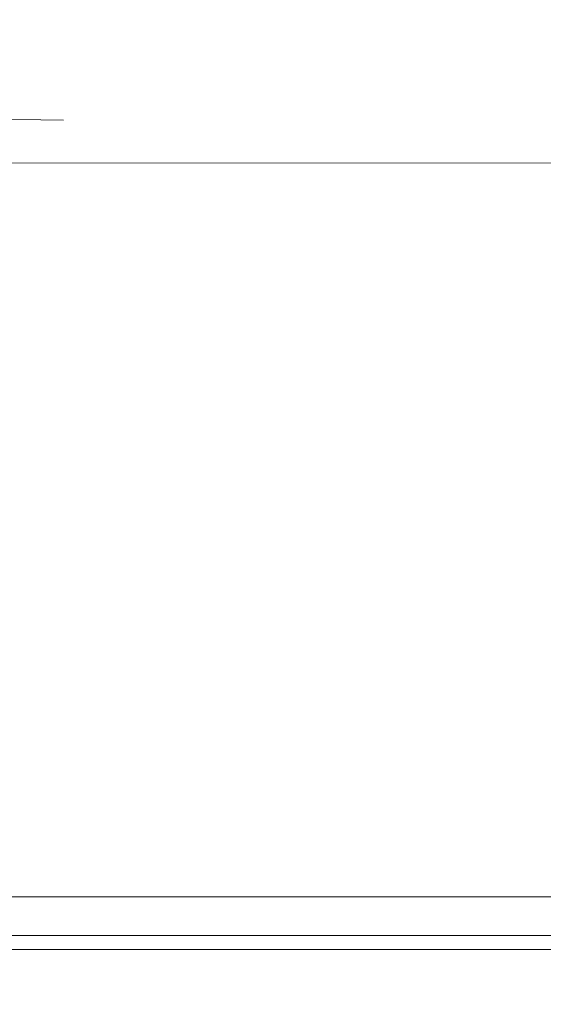
# Model space of a CAD drawing. Extents: x 0 to 885, y -917 to 0.
# Drawn here: x 794 to 798, y -878 to -871 of the extents above; entities that cross this region are included whole.
import ezdxf

# ---------------------------------------------------------------- set-up
doc = ezdxf.new("R2010")
doc.units = 0
doc.header["$MEASUREMENT"] = 0
doc.layers.add('CHROM', color=253, linetype='Continuous')
doc.layers.add('SZKLO01', color=253, linetype='Continuous')

msp = doc.modelspace()

# ---------------------------------------------------------------- linework, layer by layer
at = {"layer": 'CHROM', "lineweight": 0}
for points, invisible_edges in [([(64.685, -871.0453, 14.6642), (64.685, -872.1847, 15.0602), (847.5985, -872.1867, 15.0602), (847.5985, -871.0473, 14.6642)], 10), ([(793.8621, -871.953, 1004.4477), (793.3968, -871.948, 1006.2279), (793.6075, -871.958, 1006.3198), (794.0838, -871.9631, 1004.4947)], 15), ([(793.8621, -871.953, 1000.7328), (794.0838, -871.9631, 1000.6857), (793.6075, -871.958, 998.8597), (793.3968, -871.948, 998.9517)], 15), ([(794.0838, -871.9631, 1004.4947), (793.6075, -871.958, 1006.3198), (793.7473, -872.0221, 1006.3808), (794.2305, -872.0281, 1004.5258)], 11), ([(794.0838, -871.9631, 1000.6857), (794.2305, -872.0281, 1000.6538), (793.7473, -872.0221, 998.7987), (793.6075, -871.958, 998.8597)], 13), ([(794.0179, -871.9551, 1002.5897), (793.8621, -871.953, 1004.4477), (794.0838, -871.9631, 1004.4947), (794.2426, -871.9651, 1002.5897)], 15), ([(794.0179, -871.9551, 1002.5897), (794.2426, -871.9651, 1002.5897), (794.0838, -871.9631, 1000.6857), (793.8621, -871.953, 1000.7328)], 15), ([(794.2426, -871.9651, 1002.5897), (794.0838, -871.9631, 1004.4947), (794.2305, -872.0281, 1004.5258), (794.3913, -872.0301, 1002.5897)], 11), ([(794.2426, -871.9651, 1002.5897), (794.3913, -872.0301, 1002.5897), (794.2305, -872.0281, 1000.6538), (794.0838, -871.9631, 1000.6857)], 13), ([(794.2285, -872.1541, 1004.5258), (794.2305, -872.0281, 1004.5258), (793.7473, -872.0221, 1006.3808), (793.7453, -872.1481, 1006.3808)], 15), ([(794.2285, -872.1541, 1000.6538), (793.7453, -872.1481, 998.7987), (793.7473, -872.0221, 998.7987), (794.2305, -872.0281, 1000.6538)], 15), ([(794.3893, -872.156, 1002.5897), (794.3913, -872.0301, 1002.5897), (794.2305, -872.0281, 1004.5258), (794.2285, -872.1541, 1004.5258)], 15), ([(794.3893, -872.156, 1002.5897), (794.2285, -872.1541, 1000.6538), (794.2305, -872.0281, 1000.6538), (794.3913, -872.0301, 1002.5897)], 15), ([(64.685, -872.1847, 15.0602), (64.685, -873.4042, 15.2092), (847.5985, -873.4062, 15.2092), (847.5985, -872.1867, 15.0602)], 10), ([(794.2285, -872.1541, 1004.5258), (793.7453, -872.1481, 1006.3808), (793.7433, -872.2641, 1006.3808), (794.2265, -872.2701, 1004.5258)], 15), ([(794.2285, -872.1541, 1000.6538), (794.2265, -872.2701, 1000.6547), (793.7433, -872.2641, 998.7997), (793.7453, -872.1481, 998.7987)], 15), ([(794.3893, -872.156, 1002.5897), (794.2285, -872.1541, 1004.5258), (794.2265, -872.2701, 1004.5258), (794.3873, -872.2721, 1002.5897)], 15), ([(794.3893, -872.156, 1002.5897), (794.3873, -872.2721, 1002.5897), (794.2265, -872.2701, 1000.6547), (794.2285, -872.1541, 1000.6538)], 15), ([(794.2265, -872.2701, 1004.5258), (793.7433, -872.2641, 1006.3808), (793.7403, -872.4251, 1006.3798), (794.2235, -872.4311, 1004.5258)], 15), ([(794.2265, -872.2701, 1000.6547), (794.2235, -872.4311, 1000.6547), (793.7403, -872.4251, 998.7997), (793.7433, -872.2641, 998.7997)], 15), ([(794.3873, -872.2721, 1002.5897), (794.2265, -872.2701, 1004.5258), (794.2235, -872.4311, 1004.5258), (794.3843, -872.4331, 1002.5897)], 15), ([(794.3873, -872.2721, 1002.5897), (794.3843, -872.4331, 1002.5897), (794.2235, -872.4311, 1000.6547), (794.2265, -872.2701, 1000.6547)], 15), ([(794.2235, -872.4311, 1004.5258), (793.7403, -872.4251, 1006.3798), (793.7373, -872.6411, 1006.3798), (794.2205, -872.6471, 1004.5258)], 15), ([(794.2235, -872.4311, 1000.6547), (794.2205, -872.6471, 1000.6547), (793.7373, -872.6411, 998.7997), (793.7403, -872.4251, 998.7997)], 15), ([(794.3843, -872.4331, 1002.5897), (794.2235, -872.4311, 1004.5258), (794.2205, -872.6471, 1004.5258), (794.3813, -872.6491, 1002.5897)], 15), ([(794.3843, -872.4331, 1002.5897), (794.3813, -872.6491, 1002.5897), (794.2205, -872.6471, 1000.6547), (794.2235, -872.4311, 1000.6547)], 15), ([(794.2155, -872.9231, 1004.5247), (794.2205, -872.6471, 1004.5258), (793.7373, -872.6411, 1006.3798), (793.7323, -872.9181, 1006.3798)], 15), ([(794.2155, -872.9231, 1000.6547), (793.7323, -872.9181, 998.8007), (793.7373, -872.6411, 998.7997), (794.2205, -872.6471, 1000.6547)], 15), ([(794.3763, -872.9251, 1002.5897), (794.3813, -872.6491, 1002.5897), (794.2205, -872.6471, 1004.5258), (794.2155, -872.9231, 1004.5247)], 15), ([(794.3763, -872.9251, 1002.5897), (794.2155, -872.9231, 1000.6547), (794.2205, -872.6471, 1000.6547), (794.3813, -872.6491, 1002.5897)], 15), ([(794.2106, -873.2461, 1004.5247), (794.2155, -872.9231, 1004.5247), (793.7323, -872.9181, 1006.3798), (793.7273, -873.2411, 1006.3789)], 15), ([(794.2106, -873.2461, 1000.6558), (793.7273, -873.2411, 998.8007), (793.7323, -872.9181, 998.8007), (794.2155, -872.9231, 1000.6547)], 15), ([(794.3713, -873.2481, 1002.5897), (794.3763, -872.9251, 1002.5897), (794.2155, -872.9231, 1004.5247), (794.2106, -873.2461, 1004.5247)], 15), ([(794.3713, -873.2481, 1002.5897), (794.2106, -873.2461, 1000.6558), (794.2155, -872.9231, 1000.6547), (794.3763, -872.9251, 1002.5897)], 15), ([(794.2046, -873.6001, 1004.5247), (794.2106, -873.2461, 1004.5247), (793.7273, -873.2411, 1006.3789), (793.7224, -873.5941, 1006.3778)], 15), ([(794.2046, -873.6001, 1000.6558), (793.7224, -873.5941, 998.8017), (793.7273, -873.2411, 998.8007), (794.2106, -873.2461, 1000.6558)], 15), ([(794.3653, -873.6021, 1002.5897), (794.3713, -873.2481, 1002.5897), (794.2106, -873.2461, 1004.5247), (794.2046, -873.6001, 1004.5247)], 15), ([(794.3653, -873.6021, 1002.5897), (794.2046, -873.6001, 1000.6558), (794.2106, -873.2461, 1000.6558), (794.3713, -873.2481, 1002.5897)], 15), ([(64.685, -874.6246, 15.0792), (847.5985, -874.6266, 15.0792), (847.5985, -873.4062, 15.2092), (64.685, -873.4042, 15.2092)], 5), ([(794.1986, -873.9691, 1004.5238), (794.2046, -873.6001, 1004.5247), (793.7224, -873.5941, 1006.3778), (793.7163, -873.964, 1006.3778)], 15), ([(794.1986, -873.9691, 1000.6558), (793.7163, -873.964, 998.8027), (793.7224, -873.5941, 998.8017), (794.2046, -873.6001, 1000.6558)], 15), ([(794.3593, -873.9711, 1002.5897), (794.3653, -873.6021, 1002.5897), (794.2046, -873.6001, 1004.5247), (794.1986, -873.9691, 1004.5238)], 15), ([(794.3593, -873.9711, 1002.5897), (794.1986, -873.9691, 1000.6558), (794.2046, -873.6001, 1000.6558), (794.3653, -873.6021, 1002.5897)], 15), ([(794.1986, -873.9691, 1004.5238), (793.7163, -873.964, 1006.3778), (793.7103, -874.333, 1006.3769), (794.1926, -874.3391, 1004.5238)], 15), ([(794.1986, -873.9691, 1000.6558), (794.1926, -874.3391, 1000.6568), (793.7103, -874.333, 998.8027), (793.7163, -873.964, 998.8027)], 15), ([(794.3593, -873.9711, 1002.5897), (794.1986, -873.9691, 1004.5238), (794.1926, -874.3391, 1004.5238), (794.3534, -874.3401, 1002.5897)], 15), ([(794.3593, -873.9711, 1002.5897), (794.3534, -874.3401, 1002.5897), (794.1926, -874.3391, 1000.6568), (794.1986, -873.9691, 1000.6558)], 15), ([(794.1926, -874.3391, 1004.5238), (793.7103, -874.333, 1006.3769), (793.7044, -874.687, 1006.3758), (794.1866, -874.6921, 1004.5238)], 15), ([(794.1926, -874.3391, 1000.6568), (794.1866, -874.6921, 1000.6568), (793.7044, -874.687, 998.8037), (793.7103, -874.333, 998.8027)], 15), ([(794.3534, -874.3401, 1002.5897), (794.1926, -874.3391, 1004.5238), (794.1866, -874.6921, 1004.5238), (794.3473, -874.6941, 1002.5897)], 15), ([(794.3534, -874.3401, 1002.5897), (794.3473, -874.6941, 1002.5897), (794.1866, -874.6921, 1000.6568), (794.1926, -874.3391, 1000.6568)], 15), ([(64.685, -875.7691, 14.7162), (847.5985, -875.7711, 14.7162), (847.5985, -874.6266, 15.0792), (64.685, -874.6246, 15.0792)], 5), ([(794.1866, -874.6921, 1004.5238), (793.7044, -874.687, 1006.3758), (793.6994, -875.01, 1006.3758), (794.1815, -875.0151, 1004.5227)], 15), ([(794.1866, -874.6921, 1000.6568), (794.1815, -875.0151, 1000.6568), (793.6994, -875.01, 998.8047), (793.7044, -874.687, 998.8037)], 15), ([(794.3473, -874.6941, 1002.5897), (794.1866, -874.6921, 1004.5238), (794.1815, -875.0151, 1004.5227), (794.3423, -875.0171, 1002.5897)], 15), ([(794.3473, -874.6941, 1002.5897), (794.3423, -875.0171, 1002.5897), (794.1815, -875.0151, 1000.6568), (794.1866, -874.6921, 1000.6568)], 15), ([(794.1815, -875.0151, 1004.5227), (793.6994, -875.01, 1006.3758), (793.6944, -875.2861, 1006.3748), (794.1765, -875.292, 1004.5227)], 15), ([(794.1815, -875.0151, 1000.6568), (794.1765, -875.292, 1000.6568), (793.6944, -875.2861, 998.8047), (793.6994, -875.01, 998.8047)], 15), ([(794.3423, -875.0171, 1002.5897), (794.1815, -875.0151, 1004.5227), (794.1765, -875.292, 1004.5227), (794.3383, -875.2941, 1002.5897)], 15), ([(794.3423, -875.0171, 1002.5897), (794.3383, -875.2941, 1002.5897), (794.1765, -875.292, 1000.6568), (794.1815, -875.0151, 1000.6568)], 15), ([(794.1736, -875.508, 1004.5227), (794.1765, -875.292, 1004.5227), (793.6944, -875.2861, 1006.3748), (793.6913, -875.5021, 1006.3748)], 15), ([(794.1736, -875.508, 1000.6568), (793.6913, -875.5021, 998.8057), (793.6944, -875.2861, 998.8047), (794.1765, -875.292, 1000.6568)], 15), ([(794.3343, -875.5091, 1002.5897), (794.3383, -875.2941, 1002.5897), (794.1765, -875.292, 1004.5227), (794.1736, -875.508, 1004.5227)], 15), ([(794.3343, -875.5091, 1002.5897), (794.1736, -875.508, 1000.6568), (794.1765, -875.292, 1000.6568), (794.3383, -875.2941, 1002.5897)], 15), ([(794.1707, -875.669, 1004.5227), (794.1736, -875.508, 1004.5227), (793.6913, -875.5021, 1006.3748), (793.6883, -875.6641, 1006.3748)], 15), ([(794.1707, -875.669, 1000.6577), (793.6883, -875.6641, 998.8057), (793.6913, -875.5021, 998.8057), (794.1736, -875.508, 1000.6568)], 15), ([(794.3314, -875.6711, 1002.5897), (794.3343, -875.5091, 1002.5897), (794.1736, -875.508, 1004.5227), (794.1707, -875.669, 1004.5227)], 15), ([(794.3314, -875.6711, 1002.5897), (794.1707, -875.669, 1000.6577), (794.1736, -875.508, 1000.6568), (794.3343, -875.5091, 1002.5897)], 15), ([(794.1687, -875.786, 1004.5217), (794.1707, -875.669, 1004.5227), (793.6883, -875.6641, 1006.3748), (793.6864, -875.7801, 1006.3739)], 15), ([(794.1687, -875.786, 1000.6577), (793.6864, -875.7801, 998.8057), (793.6883, -875.6641, 998.8057), (794.1707, -875.669, 1000.6577)], 15), ([(794.3293, -875.7881, 1002.5897), (794.3314, -875.6711, 1002.5897), (794.1707, -875.669, 1004.5227), (794.1687, -875.786, 1004.5217)], 15), ([(794.3293, -875.7881, 1002.5897), (794.1687, -875.786, 1000.6577), (794.1707, -875.669, 1000.6577), (794.3314, -875.6711, 1002.5897)], 15), ([(64.685, -875.7691, 14.7162), (64.685, -876.7597, 14.1762), (847.5985, -876.7618, 14.1762), (847.5985, -875.7711, 14.7162)], 10), ([(794.1616, -875.943, 1004.5217), (794.1687, -875.786, 1004.5217), (793.6864, -875.7801, 1006.3739), (793.6794, -875.9371, 1006.3718)], 15), ([(794.1616, -875.943, 1000.6588), (793.6794, -875.9371, 998.8077), (793.6864, -875.7801, 998.8057), (794.1687, -875.786, 1000.6577)], 15), ([(794.3224, -875.9451, 1002.5897), (794.3293, -875.7881, 1002.5897), (794.1687, -875.786, 1004.5217), (794.1616, -875.943, 1004.5217)], 15), ([(794.3224, -875.9451, 1002.5897), (794.1616, -875.943, 1000.6588), (794.1687, -875.786, 1000.6577), (794.3293, -875.7881, 1002.5897)], 15), ([(794.1616, -875.943, 1004.5217), (793.6794, -875.9371, 1006.3718), (793.6445, -876.0411, 1006.3577), (794.1247, -876.0461, 1004.5138)], 15), ([(794.1616, -875.943, 1000.6588), (794.1247, -876.0461, 1000.6657), (793.6445, -876.0411, 998.8227), (793.6794, -875.9371, 998.8077)], 15), ([(794.3224, -875.9451, 1002.5897), (794.1616, -875.943, 1004.5217), (794.1247, -876.0461, 1004.5138), (794.2844, -876.0481, 1002.5897)], 15), ([(794.3224, -875.9451, 1002.5897), (794.2844, -876.0481, 1002.5897), (794.1247, -876.0461, 1000.6657), (794.1616, -875.943, 1000.6588)], 15), ([(794.1247, -876.0461, 1004.5138), (793.6445, -876.0411, 1006.3577), (793.6016, -876.1311, 1006.3398), (794.0788, -876.136, 1004.5047)], 15), ([(794.1247, -876.0461, 1000.6657), (794.0788, -876.136, 1000.6757), (793.6016, -876.1311, 998.8407), (793.6445, -876.0411, 998.8227)], 15), ([(794.2844, -876.0481, 1002.5897), (794.1247, -876.0461, 1004.5138), (794.0788, -876.136, 1004.5047), (794.2385, -876.1381, 1002.5897)], 15), ([(794.2844, -876.0481, 1002.5897), (794.2385, -876.1381, 1002.5897), (794.0788, -876.136, 1000.6757), (794.1247, -876.0461, 1000.6657)], 15), ([(794.1557, -876.2361, 1002.5897), (794.2385, -876.1381, 1002.5897), (794.0788, -876.136, 1004.5047), (793.9979, -876.2341, 1004.4878)], 15), ([(794.1557, -876.2361, 1002.5897), (793.9979, -876.2341, 1000.6918), (794.0788, -876.136, 1000.6757), (794.2385, -876.1381, 1002.5897)], 15), ([(794.1557, -876.2361, 1002.5897), (793.9979, -876.2341, 1004.4878), (793.923, -876.3211, 1004.4728), (794.0798, -876.3231, 1002.5897)], 15), ([(794.1557, -876.2361, 1002.5897), (794.0798, -876.3231, 1002.5897), (793.923, -876.3211, 1000.7078), (793.9979, -876.2341, 1000.6918)], 15), ([(64.685, -876.7597, 14.1762), (64.685, -877.5177, 13.5181), (847.5985, -877.5207, 13.5181), (847.5985, -876.7618, 14.1762)], 8), ([(64.685, -877.9851, 12.7961), (847.5985, -877.9881, 12.7961), (847.5985, -877.5207, 13.5181), (64.685, -877.5177, 13.5181)], 5), ([(64.691, -877.8903, 9.3161), (64.711, -877.7914, 9.2681), (847.6235, -877.7934, 9.2681), (847.6035, -877.8923, 9.3161)], 8), ([(64.691, -877.8903, 9.3161), (847.6035, -877.8923, 9.3161), (847.5985, -877.9463, 9.4301), (64.685, -877.9442, 9.4301)], 4), ([(64.685, -877.9972, 9.5711), (64.685, -877.9442, 9.4301), (847.5985, -877.9463, 9.4301), (847.5985, -877.9992, 9.5721)], 10), ([(64.685, -878.2149, 12.0621), (847.5985, -878.2168, 12.0621), (847.5985, -877.9881, 12.7961), (64.685, -877.9851, 12.7961)], 5), ([(64.685, -878.0311, 9.6681), (64.685, -877.9972, 9.5711), (847.5985, -877.9992, 9.5721), (847.5985, -878.0331, 9.6681)], 10), ([(64.685, -878.068, 9.7851), (64.685, -878.0311, 9.6681), (847.5985, -878.0331, 9.6681), (847.5985, -878.07, 9.7851)], 10), ([(64.685, -878.106, 9.9251), (64.685, -878.068, 9.7851), (847.5985, -878.07, 9.7851), (847.5985, -878.109, 9.9251)], 10), ([(64.685, -878.106, 9.9251), (847.5985, -878.109, 9.9251), (847.5985, -878.1469, 10.0901), (64.685, -878.1449, 10.0901)], 5), ([(64.685, -878.1449, 10.0901), (847.5985, -878.1469, 10.0901), (847.5985, -878.1839, 10.2831), (64.685, -878.1819, 10.2831)], 5), ([(64.685, -878.1819, 10.2831), (847.5985, -878.1839, 10.2831), (847.5985, -878.2179, 10.5051), (64.685, -878.2159, 10.5051)], 5), ([(64.685, -878.2149, 12.0621), (64.685, -878.2628, 11.7061), (847.5985, -878.2648, 11.7071), (847.5985, -878.2168, 12.0621)], 10), ([(64.685, -878.2159, 10.5051), (847.5985, -878.2179, 10.5051), (847.5985, -878.2478, 10.7601), (64.685, -878.2448, 10.7601)], 5), ([(64.685, -878.2688, 11.0491), (64.685, -878.2448, 10.7601), (847.5985, -878.2478, 10.7601), (847.5985, -878.2718, 11.0491)], 10), ([(64.685, -878.2628, 11.7061), (64.685, -878.2777, 11.3671), (847.5985, -878.2797, 11.3671), (847.5985, -878.2648, 11.7071)], 10), ([(64.685, -878.2777, 11.3671), (64.685, -878.2688, 11.0491), (847.5985, -878.2718, 11.0491), (847.5985, -878.2797, 11.3671)], 10)]:
    msp.add_3dface(points, dxfattribs=dict(at, invisible_edges=invisible_edges))
at = {"layer": 'SZKLO01', "lineweight": 0}
for points in [[(857.3221, -864.3111, 18.7162), (857.3281, -872.3006, 18.7162), (58.433, -872.703, 18.7162), (58.428, -864.7126, 18.7162)], [(857.3221, -864.3114, 1943.5698), (58.428, -864.7129, 1943.5698), (58.433, -872.7033, 1943.5698), (857.3281, -872.3009, 1943.5698)]]:
    msp.add_3dface(points, dxfattribs=at)
at = {"layer": 'SZKLO01', "lineweight": 0, "invisible_edges": 11}
msp.add_3dface([(857.3281, -872.3006, 18.7162), (857.3281, -872.3009, 1943.5698), (58.433, -872.7033, 1943.5698), (58.433, -872.703, 18.7162)], dxfattribs=at)

doc.saveas('drawing.dxf')
